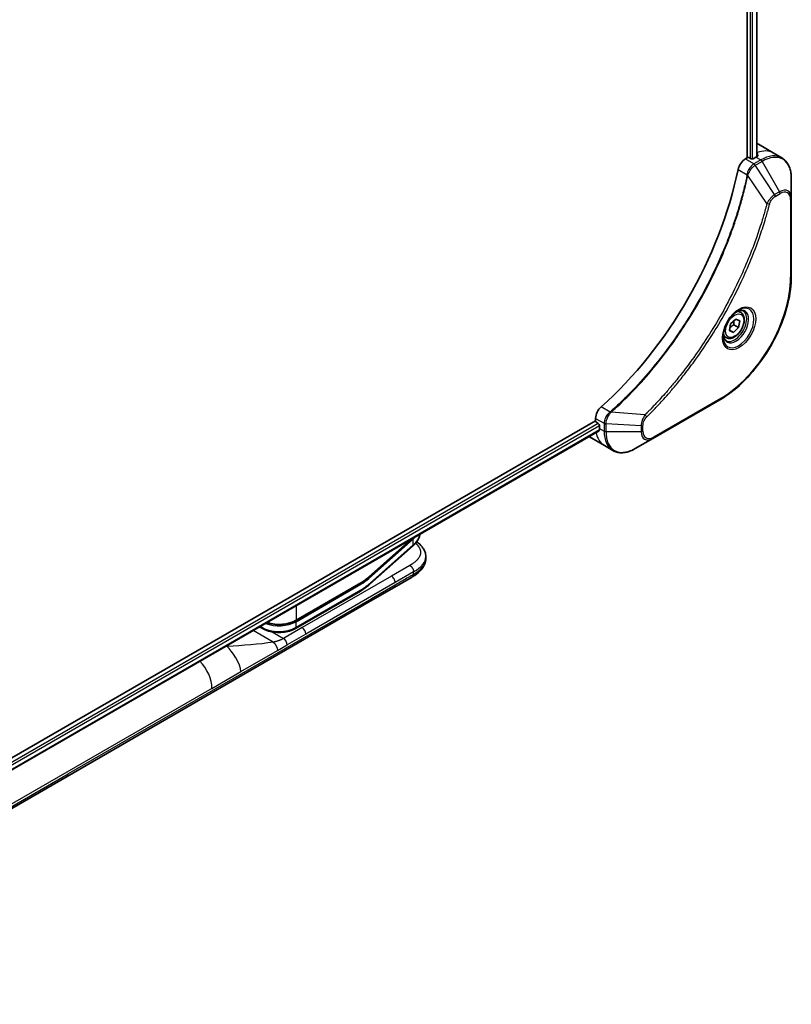
# Model space of a CAD drawing. Units: millimetres. Extents: x 0 to 8466, y 0 to 1546.
# Drawn here: x 602 to 748, y 316 to 503 of the extents above; entities that cross this region are included whole.
import ezdxf

# ---------------------------------------------------------------- set-up
doc = ezdxf.new("R2010")
doc.units = ezdxf.units.MM
doc.layers.add('Visible (ISO)', color=7, linetype='Continuous', lineweight=35)
doc.layers.add('Visible Narrow (ISO)', color=7, linetype='Continuous', lineweight=25)

msp = doc.modelspace()

# ---------------------------------------------------------------- linework, layer by layer
at = {"layer": 'Visible (ISO)'}
for p, q in [((739.562, 645.36), (739.562, 476.6513)), ((741.389, 645.4961), (741.389, 476.8855)), ((741.6529, 479.2112), (744.4813, 477.5782)), ((739.562, 476.6513), (739.1757, 476.4282)), ((740.2691, 476.488), (739.9863, 476.6513)), ((741.1884, 476.7738), (740.6934, 476.488)), ((744.4813, 477.5782), (746.1026, 476.6422)), ((747.9059, 468.9325), (747.9059, 472.7758)), ((747.9059, 454.2356), (747.9059, 468.9325)), ((738.3207, 447.312), (737.7838, 447.622)), ((736.1875, 443.8825), (736.3988, 445.1575)), ((736.3988, 445.1575), (737.3692, 446.0829)), ((737.917, 444.4584), (736.9466, 443.5329)), ((736.9977, 444.9891), (737.917, 444.4584)), ((737.3692, 446.0829), (738.1283, 445.7333)), ((738.1283, 445.7333), (737.917, 444.4584)), ((735.5707, 442.5488), (735.0338, 442.8588)), ((736.9466, 443.5329), (736.1875, 443.8825)), ((736.9466, 443.5329), (736.2009, 443.9634)), ((721.6394, 423.4376), (734.3673, 430.786)), ((710.7828, 426.8042), (522.2503, 317.9549)), ((710.7828, 427.2503), (710.7828, 426.8042)), ((710.9949, 426.4367), (711.2778, 426.2734)), ((711.4899, 425.906), (711.4899, 425.3345)), ((711.4422, 424.912), (523.0459, 316.1413)), ((709.6112, 423.7135), (712.4397, 422.0805)), ((712.4397, 422.0805), (714.061, 421.1444)), ((718.311, 421.5159), (721.6394, 423.4376)), ((667.6775, 397.0907), (675.931, 404.4096)), ((676.1481, 403.0747), (667.9755, 395.8276)), ((678.5816, 400.6294), (678.5816, 401.0233)), ((678.5816, 400.6294), (678.5816, 400.6294)), ((666.2173, 396.026), (653.9253, 388.9292)), ((675.8469, 397.0809), (672.549, 395.1769)), ((666.1552, 394.5006), (653.8632, 387.4039)), ((672.549, 395.1769), (668.0472, 392.5777)), ((668.0472, 392.5777), (610.5201, 359.3645)), ((647.5649, 387.4039), (647.0206, 387.7181)), ((552.993, 326.1512), (610.5201, 359.3645))]:
    msp.add_line(p, q, dxfattribs=at)
for centre, major_axis, ratio, start_param, end_param in [((737.6529, 472.283), (4, 6.9282), 0.57735027, 0, 0.06395502), ((739.1757, 474.7952), (-1, -1.7321), 0.57735027, 3.92699082, 5.23553198), ((739.7742, 476.5288), (0.3, 0), 0.57735027, 0.78539816, 2.35619449), ((740.4813, 476.6105), (0.3, 0), 0.57735027, 3.92699082, 5.49778714), ((741.1884, 470.2418), (-4, -6.9282), 0.57735027, 3.88203974, 3.92699082), ((741.6127, 469.9968), (-0.8423, 9.7103), 0.07779162, 5.61090462, 5.64242195), ((741.6127, 469.9968), (-0.8423, 9.7103), 0.07779162, 5.51726778, 5.61090462), ((702.2975, 464.9346), (-26, -45.0333), 0.57735027, 1.04765332, 2.09393933), ((712.197, 428.0668), (-1, -1.7321), 0.57735027, 4.18924598, 5.49778714), ((710.9949, 426.6817), (-0.15, 0.2598), 0.57735027, 0.78539816, 2.35619449), ((711.2778, 426.0285), (-0.15, 0.2598), 0.57735027, 3.92699082, 5.49778714), ((717.1468, 428.6005), (-4, -6.9282), 0.57735027, 5.49778714, 5.54273822), ((713.6112, 430.6417), (-4, -6.9282), 0.57735027, 6.25303472, 6.28318531), ((675.8164, 403.4488), (0.3317, -0.3741), 0.40824674, 0, 0.00009175), ((667.5472, 393.4438), (0.5, -0.866), 0.57735027, 0, 0.785398)]:
    msp.add_ellipse(centre, major_axis=major_axis, ratio=ratio, start_param=start_param, end_param=end_param, dxfattribs=at)
for points, knots in [([(741.4426, 476.9139), (741.4692, 476.9279), (741.4923, 476.9457), (741.5229, 476.9848), (741.5305, 477.0062), (741.5304, 477.0311), (741.53, 477.036), (741.5292, 477.0409)], [0.1356732242, 0.1356732242, 0.1356732242, 0.1356732242, 0.1469944231, 0.1469944231, 0.158315622, 0.158315622, 0.1609890322, 0.1609890322, 0.1609890322, 0.1609890322]), ([(747.9059, 472.7758), (747.9059, 473.1191), (747.8825, 473.4516), (747.7878, 474.0879), (747.7163, 474.3917), (747.5243, 474.9634), (747.4036, 475.2313), (747.1127, 475.7226), (746.9423, 475.946), (746.5551, 476.3379), (746.3382, 476.5061), (746.1026, 476.6422)], [3.141592654, 3.141592654, 3.141592654, 3.141592654, 3.298672286, 3.298672286, 3.455751919, 3.455751919, 3.612831552, 3.612831552, 3.769911184, 3.769911184, 3.926990817, 3.926990817, 3.926990817, 3.926990817]), ([(747.9059, 454.2356), (747.9059, 452.5834), (747.6797, 450.8113), (746.8032, 447.1902), (746.1528, 445.3417), (744.4912, 441.7415), (743.4801, 439.9903), (741.1931, 436.7512), (739.9174, 435.2637), (737.2197, 432.694), (735.7982, 431.6121), (734.3673, 430.786)], [3.14159265, 3.14159265, 3.14159265, 3.14159265, 3.45575192, 3.45575192, 3.76991118, 3.76991118, 4.08407045, 4.08407045, 4.39822972, 4.39822972, 4.71238898, 4.71238898, 4.71238898, 4.71238898]), ([(737.9029, 447.7283), (737.6263, 447.5687), (737.3416, 447.3558), (736.7875, 446.8389), (736.5185, 446.534), (736.0274, 445.8616), (735.8059, 445.4936), (735.4362, 444.7352), (735.2883, 444.345), (735.0812, 443.5879), (735.0214, 443.221), (735.0026, 442.8231), (735.0012, 442.7622), (735.0012, 442.7025)], [4.71238898, 4.71238898, 4.71238898, 4.71238898, 5.01119213, 5.01119213, 5.31351931, 5.31351931, 5.61874121, 5.61874121, 5.92425149, 5.92425149, 6.22732827, 6.22732827, 6.28318531, 6.28318531, 6.28318531, 6.28318531]), ([(738.3207, 447.312), (738.4691, 447.2263), (738.5967, 447.106), (738.8042, 446.807), (738.8796, 446.6249), (738.9763, 446.2037), (738.9895, 445.9598), (738.9475, 445.4431), (738.8899, 445.1695), (738.7119, 444.6264), (738.5919, 444.357), (738.3023, 443.8471), (738.1331, 443.6065), (737.7595, 443.1754), (737.5552, 442.9851), (737.1269, 442.6744), (736.9026, 442.5544), (736.4562, 442.4072), (736.233, 442.3777), (735.8604, 442.421), (735.7073, 442.47), (735.5707, 442.5488)], [5.28923243, 5.28923243, 5.28923243, 5.28923243, 5.5550268, 5.5550268, 5.8446513, 5.8446513, 6.17274622, 6.17274622, 6.51145709, 6.51145709, 6.84759027, 6.84759027, 7.18214968, 7.18214968, 7.51806512, 7.51806512, 7.85671738, 7.85671738, 8.18631702, 8.18631702, 8.43082508, 8.43082508, 8.43082508, 8.43082508]), ([(737.6395, 447.5619), (737.6771, 447.579), (737.7144, 447.5949), (737.8633, 447.6536), (737.9708, 447.6855), (738.1719, 447.7262), (738.2655, 447.735), (738.4368, 447.7331), (738.5144, 447.7225), (738.6554, 447.6856), (738.7189, 447.6594), (738.7779, 447.6254)], [1.676424822, 1.676424822, 1.676424822, 1.676424822, 1.727875959, 1.727875959, 1.884955592, 1.884955592, 2.042035225, 2.042035225, 2.199114858, 2.199114858, 2.35619449, 2.35619449, 2.35619449, 2.35619449]), ([(735.5279, 441.9962), (735.4689, 442.0302), (735.4145, 442.0722), (735.3121, 442.1758), (735.2641, 442.2377), (735.1768, 442.3851), (735.1376, 442.4706), (735.0723, 442.6652), (735.0462, 442.7741), (735.0226, 442.9325), (735.0176, 442.9727), (735.0136, 443.0139)], [5.497787144, 5.497787144, 5.497787144, 5.497787144, 5.654866776, 5.654866776, 5.811946409, 5.811946409, 5.969026042, 5.969026042, 6.126105675, 6.126105675, 6.177556812, 6.177556812, 6.177556812, 6.177556812]), ([(711.4422, 424.912), (711.4597, 424.9221), (711.4744, 424.9392), (711.493, 424.9853), (711.4968, 425.0142), (711.4956, 425.0443)], [0.1130744311, 0.1130744311, 0.1130744311, 0.1130744311, 0.1243846834, 0.1243846834, 0.1357058823, 0.1357058823, 0.1357058823, 0.1357058823]), ([(714.061, 421.1444), (714.2966, 421.0084), (714.5508, 420.9047), (715.0837, 420.7653), (715.3623, 420.7295), (715.9333, 420.7232), (716.2257, 420.7526), (716.8168, 420.8721), (717.1156, 420.9622), (717.714, 421.1982), (718.0137, 421.3442), (718.311, 421.5159)], [0.785398163, 0.785398163, 0.785398163, 0.785398163, 0.942477796, 0.942477796, 1.099557429, 1.099557429, 1.256637061, 1.256637061, 1.413716694, 1.413716694, 1.570796327, 1.570796327, 1.570796327, 1.570796327]), ([(677.4798, 405.3037), (677.444, 405.0857), (677.3827, 404.8684), (677.153, 404.2894), (676.9349, 403.9312), (676.5084, 403.4184), (676.3357, 403.241), (676.1481, 403.0747)], [0.057304289, 0.057304289, 0.057304289, 0.057304289, 0.139892432, 0.139892432, 0.283696399, 0.283696399, 0.364857477, 0.364857477, 0.364857477, 0.364857477]), ([(676.8522, 403.8488), (676.9688, 403.7627), (677.0817, 403.674), (677.5166, 403.3069), (677.8076, 403.0026), (678.2017, 402.429), (678.336, 402.1737), (678.5281, 401.623), (678.5816, 401.3223), (678.5816, 401.0233)], [0.11502988, 0.11502988, 0.11502988, 0.11502988, 0.168608915, 0.168608915, 0.329687356, 0.329687356, 0.442770291, 0.442770291, 0.561573967, 0.561573967, 0.561573967, 0.561573967]), ([(678.5816, 400.6294), (678.5816, 400.2589), (678.4986, 399.8858), (678.2006, 399.1864), (677.9802, 398.8548), (677.373, 398.1551), (676.9514, 397.8008), (676.2786, 397.3406), (676.0683, 397.2087), (675.8469, 397.0809)], [0, 0, 0, 0, 0.147219815, 0.147219815, 0.300596346, 0.300596346, 0.502732362, 0.502732362, 0.591657812, 0.591657812, 0.591657812, 0.591657812]), ([(676.2611, 397.66), (676.2613, 397.6459), (676.2604, 397.6312), (676.2569, 397.6017), (676.2541, 397.587), (676.2469, 397.5573), (676.2424, 397.5424), (676.2318, 397.5126), (676.2257, 397.4978), (676.2055, 397.4535), (676.1891, 397.4242), (676.1524, 397.3671), (676.132, 397.3394), (676.0887, 397.2864), (676.0659, 397.2611), (676.0194, 397.214), (675.9958, 397.1921), (675.9612, 397.1624), (675.9498, 397.153), (675.9274, 397.1354), (675.9165, 397.1271), (675.8952, 397.1117), (675.8849, 397.1047), (675.8651, 397.0918), (675.8556, 397.0859), (675.8469, 397.0809)], [0, 0, 0, 0, 0.06389862, 0.06389862, 0.12721911, 0.12721911, 0.19005817, 0.19005817, 0.25250562, 0.25250562, 0.37650585, 0.37650585, 0.49991093, 0.49991093, 0.62332646, 0.62332646, 0.74735854, 0.74735854, 0.80983041, 0.80983041, 0.87269995, 0.87269995, 0.93605741, 0.93605741, 1, 1, 1, 1]), ([(653.9253, 388.9292), (653.5838, 388.7321), (653.1921, 388.5681), (652.3441, 388.3187), (651.8879, 388.2332), (650.9533, 388.1478), (650.4749, 388.1478), (649.5402, 388.2332), (649.0841, 388.3187), (648.5763, 388.468), (648.4938, 388.4942), (648.4127, 388.5218)], [4.71238899, 4.71238899, 4.71238899, 4.71238899, 5.02654825, 5.02654825, 5.34070751, 5.34070751, 5.65486677, 5.65486677, 5.96902604, 5.96902604, 6.0310859, 6.0310859, 6.0310859, 6.0310859]), ([(647.5649, 387.4039), (647.9078, 387.2059), (648.2954, 387.0443), (649.1278, 386.7994), (649.5725, 386.7163), (650.4818, 386.6332), (650.9463, 386.6332), (651.8557, 386.7163), (652.3004, 386.7994), (653.1327, 387.0443), (653.5203, 387.2059), (653.8632, 387.4039)], [6.28318529, 6.28318529, 6.28318529, 6.28318529, 6.59734456, 6.59734456, 6.91150383, 6.91150383, 7.22566311, 7.22566311, 7.53982238, 7.53982238, 7.85398165, 7.85398165, 7.85398165, 7.85398165])]:
    msp.add_open_spline(points, degree=3, knots=knots, dxfattribs=at)
for points, weights in [([(736.2739, 444.4039), (736.5442, 444.7183), (736.9977, 444.9891)], [1.06654738636, 1.10625711777, 1]), ([(736.9977, 444.9891), (736.9719, 445.4369), (737.0433, 445.7721)], [1, 1.09055410734, 1.07509634889])]:
    msp.add_rational_spline(points, weights, degree=2, dxfattribs=at)
for points in [[(667.9755, 395.8276), (667.3872, 395.3059), (666.7711, 394.8562), (666.1552, 394.5006)], [(667.6775, 397.0907), (667.2044, 396.6712), (666.7098, 396.3104), (666.2173, 396.026)]]:
    msp.add_open_spline(points, degree=3, dxfattribs=at)
at = {"layer": 'Visible Narrow (ISO)'}
for p, q in [((740.1277, 645.1), (740.1277, 476.5696)), ((740.552, 476.4421), (740.552, 645.1078)), ((741.3012, 645.4454), (741.3012, 476.8376)), ((740.797, 475.4922), (739.1757, 476.4282)), ((742.1026, 476.2459), (740.8079, 475.4984)), ((741.1884, 476.7738), (742.1026, 476.2459)), ((741.4241, 477.635), (741.4241, 476.9042)), ((741.5292, 477.0409), (741.5292, 477.0118)), ((737.8098, 474.43), (739.5113, 473.4477)), ((741.0579, 475.2345), (742.3526, 475.982)), ((744.7356, 469.6712), (741.0579, 475.2345)), ((742.3526, 475.982), (745.681, 470.217)), ((743.2817, 467.9986), (739.6429, 473.314)), ((745.681, 470.217), (744.7356, 469.6712)), ((744.8391, 469.3227), (745.7846, 469.8686)), ((747.7595, 468.7284), (747.7595, 454.0314)), ((713.5319, 428.4499), (711.8304, 429.4323)), ((734.4709, 431.0149), (721.743, 423.6665)), ((720.1361, 427.9092), (713.7134, 428.4028)), ((711.2778, 426.2734), (522.8423, 317.4802)), ((523.0035, 317.0833), (711.4899, 425.906)), ((710.7828, 427.2503), (712.4041, 426.3142)), ((712.4041, 426.3017), (712.4041, 424.8067)), ((712.7577, 424.7221), (712.7577, 426.2171)), ((719.4145, 425.8138), (712.7577, 426.2171)), ((719.4145, 425.8138), (719.4145, 424.7221)), ((719.7681, 424.8067), (719.7681, 425.8984)), ((711.4956, 425.0443), (523.0459, 316.2428)), ((711.4899, 425.3345), (712.4041, 424.8067)), ((719.4145, 424.7221), (712.7577, 424.7221)), ((675.7363, 404.2971), (667.6862, 397.1587)), ((676.1699, 404.3435), (667.7594, 396.8855)), ((676.1699, 403.2446), (676.1699, 404.3435)), ((667.9974, 395.9976), (676.1699, 403.2446)), ((675.5539, 399.3612), (672.049, 397.3377)), ((676.2611, 398.1365), (672.7561, 396.113)), ((676.2611, 397.66), (676.2611, 398.1365)), ((653.9668, 389.0208), (666.2587, 396.1176)), ((672.049, 397.3377), (655.1198, 387.5636)), ((672.7561, 396.113), (655.8269, 386.3389)), ((653.9668, 388.6942), (666.2587, 395.791)), ((653.9668, 387.6327), (666.2587, 394.7295)), ((672.7561, 395.6347), (668.2543, 393.0355)), ((668.2543, 393.0355), (610.7272, 359.8222)), ((653.9668, 391.7285), (653.9668, 389.0208)), ((653.9668, 387.6327), (653.9668, 388.6942)), ((649.6331, 384.8138), (645.8117, 387.0201)), ((647.1671, 387.8027), (647.4614, 387.6327)), ((647.4614, 387.6327), (647.4614, 387.9726)), ((649.4593, 386.7492), (651.5843, 385.5224)), ((655.1198, 387.5636), (651.5843, 385.5224)), ((655.8269, 386.3389), (652.2914, 384.2976)), ((640.7173, 384.0789), (640.8901, 383.9791)), ((643.5022, 379.2232), (650.4612, 383.241)), ((650.4612, 383.241), (652.2914, 384.2976)), ((638.0118, 376.0533), (643.5022, 379.2232)), ((638.0118, 376.0533), (583.4425, 344.5477)), ((553.2001, 326.6089), (610.7272, 359.8222))]:
    msp.add_line(p, q, dxfattribs=at)
for centre, major_axis, ratio, start_param, end_param in [((740.4813, 470.65), (4, 6.9282), 0.57735027, 0, 0.61795008), ((742.1026, 469.714), (4, 6.9282), 0.57735027, 0, 0.78539816), ((742.1026, 475.8377), (-0.25, 0.433), 0.57735027, 4.71238898, 5.49778714), ((742.3526, 469.5696), (3.9268, 6.8014), 0.57735027, 5.49778714, 7.06858347), ((740.797, 475.0839), (-0.2465, 0.435), 0.57192456, 4.71650889, 5.50242059), ((740.8079, 475.0902), (0.25, -0.433), 0.57735027, 1.57079633, 2.35619449), ((739.843, 473.469), (-0.4897, 0.101), 0.40712817, 0.88674396, 1.23511653), ((739.8528, 473.539), (0.4982, -0.0425), 0.32125202, 3.98495359, 4.38504572), ((745.681, 467.648), (1.5732, 2.7249), 0.57735027, 5.49778714, 7.06858347), ((744.4856, 469.5268), (-0.25, 0.433), 0.57735027, 3.92699082, 4.71238898), ((745.431, 470.0727), (-0.25, 0.433), 0.57735027, 3.92699082, 4.71238898), ((745.7846, 467.5882), (1.3964, 2.4187), 0.57735027, 5.49778714, 7.06858347), ((747.4059, 468.9325), (0.5, 0), 0.57735027, 5.49778714, 6.28318531), ((743.4475, 468.1309), (-0.4838, 0.1262), 0.35119009, 1.31403463, 2.47714191), ((734.4709, 446.3593), (-9.3964, -16.2751), 0.57735027, 0.78539816, 2.35619449), ((747.4059, 454.2356), (0.5, 0), 0.57735027, 5.49778714, 6.28318531), ((737.9029, 444.3778), (2.0518, 3.5538), 0.57735027, 2.35619449, 7.06858347), ((737.4029, 444.6665), (-1.6982, -2.9414), 0.57735027, 5.59811367, 10.10984959), ((737.1529, 444.8108), (1.625, 2.8146), 0.57735027, 3.14159265, 6.28318531), ((736.9457, 444.9304), (1.375, 2.3816), 0.57735027, 0, 0.56017967), ((736.9457, 444.9304), (-1.375, -2.3816), 0.57735027, 5.72300564, 6.28318531), ((734.1173, 431.2191), (0.25, -0.433), 0.57735027, 0, 0.78539816), ((713.6235, 428.1085), (-0.2859, 0.4102), 0.32125202, 5.03973224, 5.43982437), ((713.6793, 428.152), (0.3323, -0.3736), 0.40712817, 1.90647612, 2.25484869), ((720.1044, 427.6995), (-0.3512, 0.3559), 0.35119009, 3.8060434, 4.96915068), ((712.7576, 426.5184), (0.5, 0.004), 0.57192456, 3.92235737, 4.70826907), ((712.7577, 426.5058), (-0.5, 0), 0.57735027, 0.78539816, 1.57079633), ((719.4145, 426.1025), (-0.5, 0), 0.57735027, 1.57079633, 2.35619449), ((716.4397, 429.0087), (-4, -6.9282), 0.57735027, 5.68433621, 6.28318531), ((712.7577, 425.0108), (0.5, 0), 0.57735027, 3.92699082, 4.71238898), ((718.061, 428.0726), (-4, -6.9282), 0.57735027, 5.49778714, 6.28318531), ((718.311, 427.9283), (-3.9268, -6.8014), 0.57735027, 5.49778714, 7.06858347), ((719.4145, 425.0108), (-0.5, 0), 0.57735027, 1.57079633, 2.35619449), ((721.6394, 426.0066), (-1.5732, -2.7249), 0.57735027, 5.49778714, 7.06858347), ((721.743, 425.9468), (-1.3964, -2.4187), 0.57735027, 5.49778714, 7.06858347), ((721.3894, 423.8706), (0.25, -0.433), 0.57735027, 0, 0.78539816), ((672.9172, 405.1226), (4.5212, 1.2298), 0.68937847, 5.31243279, 5.96045817), ((676.0285, 404.4252), (-0.1327, 0.1496), 0.40824828, 3.82631178, 4.80909388), ((672.9172, 406.2215), (-4.5044, -1.3434), 0.69466475, 2.15190295, 2.31359107), ((675.8164, 403.4488), (0.3317, -0.3741), 0.40824674, 0.00009175, 0.68471931), ((661.2613, 401.0233), (-17.3203, 0), 0.33333582, 2.61799023, 3.14159265), ((666.1173, 395.8726), (-0.1, 0.1732), 0.57735027, 3.92699082, 5.13946753), ((666.1173, 396.1992), (0.1, -0.1732), 0.57735027, 0, 0.78539816), ((666.4381, 401.0168), (3.8327, 5.2165), 0.54620903, 4.03555977, 4.33754135), ((666.2587, 402.4862), (4.1, 7.1014), 0.57735027, 3.926991, 4.18879002), ((666.2587, 402.4862), (4.75, 8.2272), 0.57735027, 3.92699088, 4.18879014), ((667.618, 396.9672), (0.1327, -0.1496), 0.40824829, 0.68471921, 1.83948108), ((667.5448, 397.2404), (0.1327, -0.1496), 0.40824829, 0, 0.6847192), ((667.6438, 396.2017), (0.3317, -0.3741), 0.40824829, 0.00000779, 0.6847192), ((672.049, 396.5212), (0.5, -0.866), 0.57735027, 0.7853981, 2.35619449), ((665.9052, 394.9336), (0.25, -0.433), 0.57735027, 0, 0.78539816), ((672.1623, 395.9234), (-0.3659, 0.7576), 0.61751294, 3.18714539, 4.0486919), ((650.7141, 390.5721), (4.6, 0), 0.57735027, 4.12031266, 5.49778714), ((650.7141, 390.8987), (-4.6, 0), 0.57735027, 1.06823036, 2.35619448), ((653.8253, 388.7758), (0.1, -0.1732), 0.57735027, 0.78539816, 2.00000752), ((653.8253, 389.1024), (0.1, -0.1732), 0.57735027, 0, 0.7853982), ((650.7141, 389.5107), (4.6, 0), 0.57735027, 3.92699082, 5.49778714), ((647.8149, 387.8369), (-0.25, -0.433), 0.57735027, 5.49778714, 6.28318531), ((653.6132, 387.8369), (0.25, -0.433), 0.57735027, 0, 0.78539816), ((655.1198, 386.7471), (-0.5, 0.866), 0.57735027, 3.92699082, 5.49778714), ((651.5843, 384.7059), (-0.5, 0.866), 0.57735027, 3.92699082, 5.49778714), ((634.4763, 378.0946), (2.5, -4.3301), 0.57735027, 0.78539816, 1.99590502), ((610.0493, 360.1996), (-0.4663, 0.8377), 0.58738122, 3.15083587, 3.95393167)]:
    msp.add_ellipse(centre, major_axis=major_axis, ratio=ratio, start_param=start_param, end_param=end_param, dxfattribs=at)
for centre, major_axis in [((738.0064, 444.318), (2.2286, 3.86)), ((737.1579, 444.8079), (1.225, 2.1218))]:
    msp.add_ellipse(centre, major_axis=major_axis, ratio=0.57735027, dxfattribs=at)
for points, knots in [([(740.797, 475.4922), (740.6114, 475.3866), (740.4283, 475.2375), (740.0869, 474.8661), (739.9305, 474.6408), (739.7108, 474.2114), (739.6345, 474.0146), (739.5489, 473.6934), (739.5252, 473.5696), (739.5113, 473.4477)], [-0.196787795, -0.196787795, -0.196787795, -0.196787795, -0.138164041, -0.138164041, -0.076757801, -0.076757801, -0.029522231, -0.029522231, 0, 0, 0, 0]), ([(739.6797, 473.4011), (739.7195, 473.5141), (739.7652, 473.6277), (739.897, 473.9186), (739.9911, 474.0934), (740.2322, 474.4718), (740.3868, 474.668), (740.7098, 474.9948), (740.877, 475.1277), (741.0447, 475.2267)], [0, 0, 0, 0, 0.029522231, 0.029522231, 0.076757801, 0.076757801, 0.138164041, 0.138164041, 0.196787795, 0.196787795, 0.196787795, 0.196787795]), ([(740.8079, 475.4984), (740.8061, 475.4974), (740.8043, 475.4963), (740.8006, 475.4943), (740.7988, 475.4932), (740.797, 475.4922)], [0, 0, 0, 0, 0.00076834265, 0.00076834265, 0.00153668531, 0.00153668531, 0.00153668531, 0.00153668531]), ([(741.0447, 475.2267), (741.0469, 475.228), (741.0491, 475.2293), (741.0535, 475.2319), (741.0557, 475.2332), (741.0579, 475.2345)], [-0.00153668531, -0.00153668531, -0.00153668531, -0.00153668531, -0.00076834265, -0.00076834265, 0, 0, 0, 0]), ([(739.5017, 473.3783), (739.4618, 473.1849), (739.4209, 472.9912), (739.3391, 472.6118), (739.2983, 472.426), (739.1718, 471.8614), (739.0835, 471.482), (738.8725, 470.6077), (738.7474, 470.1123), (738.4911, 469.14), (738.3603, 468.6631), (738.0234, 467.4798), (737.8109, 466.7728), (737.2966, 465.1448), (736.9869, 464.2234), (736.2323, 462.105), (735.7746, 460.9082), (734.6531, 458.1647), (733.9688, 456.6209), (732.1877, 452.8966), (731.041, 450.7313), (728.2644, 445.968), (726.5854, 443.3988), (722.4738, 437.7661), (719.9663, 434.7861), (716.6417, 431.3692), (715.9342, 430.6705), (714.8373, 429.6305), (714.4529, 429.274), (713.9072, 428.7791), (713.7473, 428.6354), (713.5871, 428.4929)], [0, 0, 0, 0, 0.06549657, 0.06549657, 0.12817861, 0.12817861, 0.2557943, 0.2557943, 0.42169471, 0.42169471, 0.58081118, 0.58081118, 0.81593963, 0.81593963, 1.12160661, 1.12160661, 1.51897368, 1.51897368, 2.03555087, 2.03555087, 2.7767893, 2.7767893, 3.70555522, 3.70555522, 4.91295092, 4.91295092, 5.23453446, 5.23453446, 5.40661912, 5.40661912, 5.47772979, 5.47772979, 5.47772979, 5.47772979]), ([(713.7134, 428.4028), (713.8738, 428.5458), (714.034, 428.6889), (714.5807, 429.1835), (714.9658, 429.5398), (716.0647, 430.5794), (716.7734, 431.2779), (720.1036, 434.694), (722.6149, 437.6743), (726.7316, 443.3093), (728.4124, 445.8798), (731.191, 450.6464), (732.3382, 452.8133), (734.1193, 456.5407), (734.8035, 458.0859), (735.9243, 460.8318), (736.3816, 462.0297), (737.1353, 464.1501), (737.4444, 465.0724), (737.9578, 466.7019), (738.1697, 467.4097), (738.5058, 468.5941), (738.6362, 469.0715), (738.8917, 470.0448), (739.0163, 470.5406), (739.2265, 471.4158), (739.3145, 471.7956), (739.4404, 472.3608), (739.481, 472.5467), (739.5624, 472.9265), (739.6027, 473.1202), (739.6429, 473.314)], [-5.47772979, -5.47772979, -5.47772979, -5.47772979, -5.40661912, -5.40661912, -5.23453446, -5.23453446, -4.91295092, -4.91295092, -3.70555522, -3.70555522, -2.7767893, -2.7767893, -2.03555087, -2.03555087, -1.51897368, -1.51897368, -1.12160661, -1.12160661, -0.81593963, -0.81593963, -0.58081118, -0.58081118, -0.42169471, -0.42169471, -0.2557943, -0.2557943, -0.12817861, -0.12817861, -0.06549657, -0.06549657, 0, 0, 0, 0]), ([(739.5113, 473.4477), (739.5103, 473.4358), (739.5091, 473.4241), (739.5059, 473.401), (739.504, 473.3895), (739.5017, 473.3783)], [0.00000000006, 0.00000000006, 0.00000000006, 0.00000000006, 0.00379309206, 0.00379309206, 0.00758618406, 0.00758618406, 0.00758618406, 0.00758618406]), ([(739.6429, 473.314), (739.6502, 473.3284), (739.6568, 473.343), (739.669, 473.372), (739.6746, 473.3865), (739.6797, 473.4011)], [-0.00758618406, -0.00758618406, -0.00758618406, -0.00758618406, -0.00379309206, -0.00379309206, -0.00000000006, -0.00000000006, -0.00000000006, -0.00000000006]), ([(744.7356, 469.6712), (744.56, 469.566), (744.3826, 469.428), (744.056, 469.1145), (743.9059, 468.944), (743.656, 468.614), (743.5526, 468.4611), (743.3949, 468.2028), (743.3366, 468.1009), (743.2817, 467.9986)], [-0.187504168, -0.187504168, -0.187504168, -0.187504168, -0.125670471, -0.125670471, -0.069816928, -0.069816928, -0.026852665, -0.026852665, 0, 0, 0, 0]), ([(743.801, 467.9267), (743.8222, 468.0078), (743.8499, 468.09), (743.9356, 468.3017), (744.0018, 468.4301), (744.1756, 468.7095), (744.2897, 468.8557), (744.5476, 469.1225), (744.6934, 469.2385), (744.8391, 469.3227)], [0, 0, 0, 0, 0.026852665, 0.026852665, 0.069816928, 0.069816928, 0.125670471, 0.125670471, 0.187504168, 0.187504168, 0.187504168, 0.187504168]), ([(743.2817, 467.9986), (743.2572, 467.9073), (743.2339, 467.8171), (743.1547, 467.5187), (743.0985, 467.311), (742.8418, 466.3763), (742.6304, 465.6479), (742.0794, 463.8457), (741.7264, 462.7708), (740.3618, 458.8848), (739.2079, 456.0747), (736.9013, 451.1781), (735.8098, 449.0743), (733.8105, 445.555), (732.9421, 444.1179), (731.186, 441.3813), (730.3023, 440.0786), (728.6886, 437.8269), (727.9703, 436.8656), (726.6726, 435.2001), (726.0995, 434.4878), (725.0832, 433.2649), (724.6437, 432.7486), (723.8337, 431.8199), (723.4645, 431.4051), (722.8066, 430.6806), (722.5189, 430.3688), (722.0073, 429.8229), (721.784, 429.5875), (721.3873, 429.1745), (721.2144, 428.996), (720.9075, 428.6825), (720.7738, 428.5469), (720.5477, 428.3192), (720.4555, 428.2268), (720.2875, 428.0593), (720.2119, 427.9851), (720.1361, 427.9092)], [-4.82621249, -4.82621249, -4.82621249, -4.82621249, -4.79590965, -4.79590965, -4.72660511, -4.72660511, -4.4843018, -4.4843018, -4.127973, -4.127973, -3.19579554, -3.19579554, -2.47873595, -2.47873595, -1.97105483, -1.97105483, -1.49272454, -1.49272454, -1.12477817, -1.12477817, -0.8417425, -0.8417425, -0.62997615, -0.62997615, -0.45517217, -0.45517217, -0.32070756, -0.32070756, -0.21727325, -0.21727325, -0.1377084, -0.1377084, -0.07650467, -0.07650467, -0.0344265, -0.0344265, 0, 0, 0, 0]), ([(720.458, 427.4954), (720.5344, 427.5708), (720.6108, 427.6465), (720.7804, 427.8152), (720.8736, 427.9083), (721.1019, 428.1377), (721.2369, 428.2743), (721.5467, 428.5903), (721.7214, 428.7701), (722.1218, 429.1862), (722.3473, 429.4235), (722.8639, 429.9736), (723.1544, 430.2878), (723.8187, 431.0179), (724.1914, 431.436), (725.0092, 432.372), (725.4529, 432.8924), (726.4789, 434.1251), (727.0574, 434.8432), (728.3673, 436.5223), (729.0924, 437.4915), (730.7209, 439.762), (731.6127, 441.0756), (733.3846, 443.8355), (734.2606, 445.285), (736.277, 448.8347), (737.3775, 450.9569), (739.7022, 455.8966), (740.8645, 458.7317), (742.2376, 462.6524), (742.5928, 463.7369), (743.1467, 465.5551), (743.3592, 466.2901), (743.6171, 467.2331), (743.6735, 467.4427), (743.7531, 467.7437), (743.7772, 467.8352), (743.801, 467.9267)], [0, 0, 0, 0, 0.0344265, 0.0344265, 0.07650467, 0.07650467, 0.1377084, 0.1377084, 0.21727325, 0.21727325, 0.32070756, 0.32070756, 0.45517217, 0.45517217, 0.62997615, 0.62997615, 0.8417425, 0.8417425, 1.12477817, 1.12477817, 1.49272454, 1.49272454, 1.97105483, 1.97105483, 2.47873595, 2.47873595, 3.19579554, 3.19579554, 4.127973, 4.127973, 4.4843018, 4.4843018, 4.72660511, 4.72660511, 4.79590965, 4.79590965, 4.82621249, 4.82621249, 4.82621249, 4.82621249]), ([(713.5319, 428.4499), (713.3911, 428.3458), (713.2569, 428.2223), (712.9376, 427.864), (712.7704, 427.6067), (712.4873, 426.9936), (712.4021, 426.632), (712.4041, 426.3142)], [-0.196787795, -0.196787795, -0.196787795, -0.196787795, -0.154661595, -0.154661595, -0.087259675, -0.087259675, 0, 0, 0, 0]), ([(712.7579, 426.2324), (712.7606, 426.5223), (712.8299, 426.8489), (713.0547, 427.4256), (713.1867, 427.676), (713.439, 428.0569), (713.5451, 428.1975), (713.6564, 428.3274)], [0, 0, 0, 0, 0.087259675, 0.087259675, 0.154661595, 0.154661595, 0.196787795, 0.196787795, 0.196787795, 0.196787795]), ([(713.5871, 428.4929), (713.5786, 428.4853), (713.5696, 428.4779), (713.5511, 428.4636), (713.5416, 428.4567), (713.5319, 428.4499)], [0, 0, 0, 0, 0.003793092, 0.003793092, 0.007586184, 0.007586184, 0.007586184, 0.007586184]), ([(713.6564, 428.3274), (713.6664, 428.3391), (713.6762, 428.3512), (713.6953, 428.3762), (713.7045, 428.3892), (713.7134, 428.4028)], [-0.007586184, -0.007586184, -0.007586184, -0.007586184, -0.003793092, -0.003793092, 0, 0, 0, 0]), ([(720.1361, 427.9092), (720.028, 427.735), (719.9272, 427.5532), (719.7215, 427.1312), (719.6253, 426.8891), (719.5005, 426.4711), (719.4613, 426.2929), (719.4241, 426.0162), (719.4161, 425.9129), (719.4145, 425.8138)], [-0.187502416, -0.187502416, -0.187502416, -0.187502416, -0.14010274, -0.14010274, -0.077834855, -0.077834855, -0.029936483, -0.029936483, 0, 0, 0, 0]), ([(712.4041, 426.3142), (712.4041, 426.3121), (712.4041, 426.31), (712.4041, 426.3059), (712.4041, 426.3038), (712.4041, 426.3017)], [0.00000000001, 0.00000000001, 0.00000000001, 0.00000000001, 0.00076834266, 0.00076834266, 0.00153668531, 0.00153668531, 0.00153668531, 0.00153668531]), ([(712.7577, 426.2171), (712.7577, 426.2197), (712.7577, 426.2222), (712.7578, 426.2273), (712.7578, 426.2298), (712.7579, 426.2324)], [-0.00153668531, -0.00153668531, -0.00153668531, -0.00153668531, -0.00076834266, -0.00076834266, -0.00000000001, -0.00000000001, -0.00000000001, -0.00000000001]), ([(719.7681, 425.8984), (719.7681, 425.9799), (719.7745, 426.0651), (719.8077, 426.2926), (719.8444, 426.4385), (719.9633, 426.7737), (720.056, 426.9631), (720.2549, 427.2685), (720.3527, 427.3915), (720.458, 427.4954)], [0, 0, 0, 0, 0.029936483, 0.029936483, 0.077834855, 0.077834855, 0.14010274, 0.14010274, 0.187502416, 0.187502416, 0.187502416, 0.187502416]), ([(676.6283, 403.563), (676.6604, 403.5346), (676.692, 403.506), (676.7229, 403.4771), (676.7497, 403.4521), (676.776, 403.4269), (676.8018, 403.4015), (676.8277, 403.3762), (676.853, 403.3506), (676.8777, 403.3249), (676.9249, 403.276), (676.9701, 403.2265), (677.0133, 403.1764), (677.0155, 403.1738), (677.0177, 403.1712), (677.0199, 403.1686), (677.0424, 403.1424), (677.0642, 403.1161), (677.0855, 403.0896), (677.1068, 403.0631), (677.1275, 403.0365), (677.1475, 403.0097), (677.1857, 402.9588), (677.2216, 402.9073), (677.2552, 402.8554), (677.2568, 402.8529), (677.2584, 402.8505), (677.26, 402.848), (677.2948, 402.7938), (677.3271, 402.7391), (677.3567, 402.6839), (677.3851, 402.6309), (677.411, 402.5774), (677.4342, 402.5235), (677.4351, 402.5216), (677.4359, 402.5196), (677.4368, 402.5177), (677.4606, 402.4621), (677.4816, 402.4061), (677.4997, 402.3497), (677.5174, 402.2947), (677.5324, 402.2393), (677.5444, 402.1838), (677.5569, 402.1262), (677.5662, 402.0683), (677.5725, 402.0104), (677.5785, 401.9536), (677.5816, 401.8967), (677.5816, 401.8399), (677.5816, 401.7829), (677.5785, 401.726), (677.5725, 401.6692), (677.5662, 401.6113), (677.5569, 401.5535), (677.5444, 401.496), (677.5324, 401.4403), (677.5175, 401.3849), (677.4997, 401.3298), (677.4816, 401.2735), (677.4606, 401.2175), (677.4368, 401.1619), (677.4359, 401.16), (677.4351, 401.1581), (677.4343, 401.1562), (677.411, 401.1023), (677.3851, 401.0488), (677.3567, 400.9957), (677.3271, 400.9405), (677.2948, 400.8857), (677.26, 400.8316), (677.2585, 400.8292), (677.2569, 400.8267), (677.2553, 400.8243), (677.2217, 400.7723), (677.1857, 400.7208), (677.1475, 400.6699), (677.1274, 400.6431), (677.1068, 400.6165), (677.0855, 400.59), (677.0642, 400.5635), (677.0424, 400.5371), (677.0199, 400.511), (677.0178, 400.5084), (677.0156, 400.5059), (677.0134, 400.5033), (676.9702, 400.4532), (676.9249, 400.4036), (676.8777, 400.3547), (676.853, 400.3289), (676.8276, 400.3034), (676.8018, 400.278), (676.776, 400.2526), (676.7497, 400.2274), (676.7229, 400.2024), (676.6687, 400.1518), (676.6125, 400.1019), (676.5546, 400.0527), (676.4966, 400.0036), (676.4368, 399.9551), (676.3753, 399.9074), (676.3731, 399.9056), (676.3709, 399.9039), (676.3686, 399.9022), (676.3088, 399.8559), (676.2474, 399.8102), (676.1846, 399.7652), (676.1191, 399.7184), (676.0521, 399.6722), (675.9837, 399.6268), (675.9493, 399.604), (675.9146, 399.5814), (675.8796, 399.559), (675.862, 399.5478), (675.8444, 399.5366), (675.8267, 399.5255), (675.8089, 399.5143), (675.7911, 399.5032), (675.7732, 399.4922), (675.7554, 399.4812), (675.7375, 399.4702), (675.7195, 399.4593), (675.7015, 399.4484), (675.6835, 399.4375), (675.6653, 399.4266), (675.6561, 399.4212), (675.6469, 399.4157), (675.6377, 399.4102), (675.6284, 399.4047), (675.6191, 399.3993), (675.6099, 399.3938), (675.6006, 399.3884), (675.5913, 399.3829), (675.5819, 399.3775), (675.5773, 399.3748), (675.5726, 399.3721), (675.5679, 399.3693), (675.5632, 399.3666), (675.5586, 399.3639), (675.5539, 399.3612)], [0.173920706, 0.173920706, 0.173920706, 0.173920706, 0.19199384, 0.19199384, 0.19199384, 0.20767209, 0.20767209, 0.20767209, 0.223353042, 0.223353042, 0.223353042, 0.253187043, 0.253187043, 0.253187043, 0.254723675, 0.254723675, 0.254723675, 0.270294738, 0.270294738, 0.270294738, 0.285867038, 0.285867038, 0.285867038, 0.31543379, 0.31543379, 0.31543379, 0.31683801, 0.31683801, 0.31683801, 0.347649681, 0.347649681, 0.347649681, 0.377243109, 0.377243109, 0.377243109, 0.378314967, 0.378314967, 0.378314967, 0.408855207, 0.408855207, 0.408855207, 0.438709314, 0.438709314, 0.438709314, 0.469665164, 0.469665164, 0.469665164, 0.499983817, 0.499983817, 0.499983817, 0.530332757, 0.530332757, 0.530332757, 0.561258296, 0.561258296, 0.561258296, 0.591142725, 0.591142725, 0.591142725, 0.621682973, 0.621682973, 0.621682973, 0.622724711, 0.622724711, 0.622724711, 0.652348266, 0.652348266, 0.652348266, 0.683159949, 0.683159949, 0.683159949, 0.684535116, 0.684535116, 0.684535116, 0.71413093, 0.71413093, 0.71413093, 0.729703235, 0.729703235, 0.729703235, 0.745274299, 0.745274299, 0.745274299, 0.746784419, 0.746784419, 0.746784419, 0.77664492, 0.77664492, 0.77664492, 0.792325867, 0.792325867, 0.792325867, 0.808004114, 0.808004114, 0.808004114, 0.839691355, 0.839691355, 0.839691355, 0.871376828, 0.871376828, 0.871376828, 0.872521849, 0.872521849, 0.872521849, 0.903301051, 0.903301051, 0.903301051, 0.935382035, 0.935382035, 0.935382035, 0.951480052, 0.951480052, 0.951480052, 0.959547062, 0.959547062, 0.959547062, 0.967614937, 0.967614937, 0.967614937, 0.975648314, 0.975648314, 0.975648314, 0.983682615, 0.983682615, 0.983682615, 0.987761577, 0.987761577, 0.987761577, 0.991840793, 0.991840793, 0.991840793, 0.995920265, 0.995920265, 0.995920265, 0.9979601, 0.9979601, 0.9979601, 1, 1, 1, 1]), ([(678.5816, 400.6294), (678.5816, 400.6209), (678.5815, 400.6035), (678.5811, 400.5861), (678.5804, 400.5596), (678.5797, 400.5419), (678.5768, 400.4889), (678.5739, 400.4536), (678.564, 400.3629), (678.5556, 400.3076), (678.5419, 400.237), (678.5387, 400.2216), (678.52, 400.1357), (678.5009, 400.0653), (678.4598, 399.9391), (678.4392, 399.8831), (678.4106, 399.8135), (678.4048, 399.7997), (678.3689, 399.7166), (678.3354, 399.6477), (678.2686, 399.5234), (678.2363, 399.4678), (678.1942, 399.4003), (678.1864, 399.388), (678.1353, 399.3086), (678.0889, 399.242), (677.9988, 399.1214), (677.956, 399.0672), (677.9021, 399.0026), (677.8928, 398.9916), (677.7828, 398.8624), (677.6729, 398.7466), (677.5447, 398.6235), (677.5343, 398.6136), (677.4591, 398.5426), (677.3921, 398.4823), (677.2646, 398.3725), (677.2047, 398.3229), (677.1321, 398.2649), (677.1207, 398.2558), (677.0475, 398.198), (676.9843, 398.1498), (676.9079, 398.0934), (676.896, 398.0847), (676.8649, 398.062), (676.8456, 398.048), (676.8187, 398.0288), (676.8113, 398.0235), (676.7917, 398.0095), (676.7796, 398.0011), (676.7578, 397.9857), (676.7479, 397.9788), (676.7282, 397.9651), (676.7183, 397.9582), (676.7011, 397.9464), (676.6938, 397.9413), (676.6842, 397.9347), (676.682, 397.9332), (676.6708, 397.9255), (676.6619, 397.9194), (676.6351, 397.9012), (676.6173, 397.8891), (676.5832, 397.8662), (676.5669, 397.8554), (676.5245, 397.8272), (676.4983, 397.81), (676.4661, 397.7891), (676.4606, 397.7855), (676.4235, 397.7616), (676.3921, 397.7415), (676.3445, 397.7116), (676.3286, 397.7017), (676.2953, 397.681), (676.2778, 397.6703), (676.2611, 397.66)], [0.499946464, 0.499946464, 0.499946464, 0.499946464, 0.503879969, 0.507926037, 0.507926037, 0.516018383, 0.516018383, 0.532202682, 0.532202682, 0.557532163, 0.557532163, 0.564575121, 0.564575121, 0.596927824, 0.596927824, 0.622828986, 0.622828986, 0.629251298, 0.629251298, 0.661537238, 0.661537238, 0.687892857, 0.687892857, 0.693782617, 0.693782617, 0.725982583, 0.725982583, 0.752665212, 0.752665212, 0.758135556, 0.758135556, 0.817130681, 0.817130681, 0.822301159, 0.822301159, 0.854321547, 0.854321547, 0.88131133, 0.88131133, 0.886310611, 0.886310611, 0.913311343, 0.913311343, 0.918267495, 0.918267495, 0.926251666, 0.926251666, 0.929289154, 0.929289154, 0.934291398, 0.934291398, 0.938296706, 0.938296706, 0.942181007, 0.942181007, 0.945129425, 0.945129425, 0.94602349, 0.94602349, 0.949578563, 0.949578563, 0.956610432, 0.956610432, 0.963013173, 0.963013173, 0.973274108, 0.973274108, 0.975430208, 0.975430208, 0.987634029, 0.987634029, 0.993719935, 0.993719935, 1, 1, 1, 1]), ([(676.2611, 397.66), (676.2497, 397.6534), (676.2381, 397.6468), (676.2264, 397.64), (676.2149, 397.6334), (676.2033, 397.6267), (676.1917, 397.6199), (676.1675, 397.6059), (676.143, 397.5917), (676.1182, 397.5773), (676.0691, 397.5488), (676.0191, 397.5198), (675.97, 397.4912), (675.9198, 397.462), (675.8705, 397.4333), (675.8236, 397.4061), (675.8002, 397.3925), (675.7774, 397.3792), (675.7554, 397.3664), (675.7316, 397.3526), (675.7088, 397.3394), (675.6872, 397.3269), (675.6698, 397.3168), (675.6531, 397.3072), (675.6374, 397.2981), (675.6336, 397.2959), (675.6297, 397.2937), (675.6258, 397.2914), (675.6061, 397.28), (675.5863, 397.2686), (675.5665, 397.2572), (675.5269, 397.2343), (675.4873, 397.2115), (675.4478, 397.1886), (675.3686, 397.1429), (675.2895, 397.0973), (675.2104, 397.0516), (674.8939, 396.8689), (674.5774, 396.6862), (674.2609, 396.5034), (673.7593, 396.2138), (673.2577, 395.9243), (672.7561, 395.6347)], [0, 0, 0, 0, 0.00786211, 0.00786211, 0.00786211, 0.01556505, 0.01556505, 0.01556505, 0.03149672, 0.03149672, 0.03149672, 0.06313557, 0.06313557, 0.06313557, 0.09540102, 0.09540102, 0.09540102, 0.1114991, 0.1114991, 0.1114991, 0.12889921, 0.12889921, 0.12889921, 0.14291714, 0.14291714, 0.14291714, 0.1463611, 0.1463611, 0.1463611, 0.16401835, 0.16401835, 0.16401835, 0.19933165, 0.19933165, 0.19933165, 0.26995355, 0.26995355, 0.26995355, 0.5523816, 0.5523816, 0.5523816, 1, 1, 1, 1]), ([(651.5843, 385.5224), (651.5456, 385.5), (651.5066, 385.4781), (651.4285, 385.4353), (651.3894, 385.4143), (651.2715, 385.3531), (651.1924, 385.3141), (651.0729, 385.2585), (651.033, 385.2405), (650.9529, 385.2053), (650.9127, 385.1883), (650.8321, 385.155), (650.7917, 385.1389), (650.7101, 385.1073), (650.669, 385.0919), (650.5875, 385.0624), (650.5471, 385.0484), (650.4657, 385.021), (650.4247, 385.0076), (650.3011, 384.969), (650.2183, 384.9452), (650.0937, 384.9122), (650.0521, 384.9017), (649.9686, 384.8816), (649.9268, 384.872), (649.8431, 384.8537), (649.8011, 384.8451), (649.7172, 384.8287), (649.6752, 384.821), (649.6331, 384.8138)], [0, 0, 0, 0, 0.06260386, 0.06260386, 0.1251107, 0.1251107, 0.24990167, 0.24990167, 0.31222633, 0.31222633, 0.37452597, 0.37452597, 0.43681836, 0.43681836, 0.49993838, 0.49993838, 0.56147382, 0.56147382, 0.62390351, 0.62390351, 0.74898571, 0.74898571, 0.81163675, 0.81163675, 0.87435758, 0.87435758, 0.93714608, 0.93714608, 1, 1, 1, 1])]:
    msp.add_open_spline(points, degree=3, knots=knots, dxfattribs=at)
msp.add_rational_spline([(675.5539, 399.3612), (675.9681, 399.1221), (676.2611, 398.6148), (676.2611, 398.1365)], [1, 0.804737851912, 0.804737851912, 1], degree=3, dxfattribs=at)
for points in [[(649.6331, 384.8138), (646.9472, 384.3515), (643.8549, 384.2167), (640.8901, 383.9791)], [(649.6331, 384.8138), (649.9999, 384.5601), (650.4612, 383.7255), (650.4612, 383.241)], [(640.8901, 383.9791), (640.7536, 383.9682), (640.6174, 383.956), (640.481, 383.9425)], [(643.5022, 379.2232), (643.5022, 380.7006), (641.7949, 383.1789), (640.8901, 383.9791)]]:
    msp.add_open_spline(points, degree=3, dxfattribs=at)

doc.saveas('drawing.dxf')
